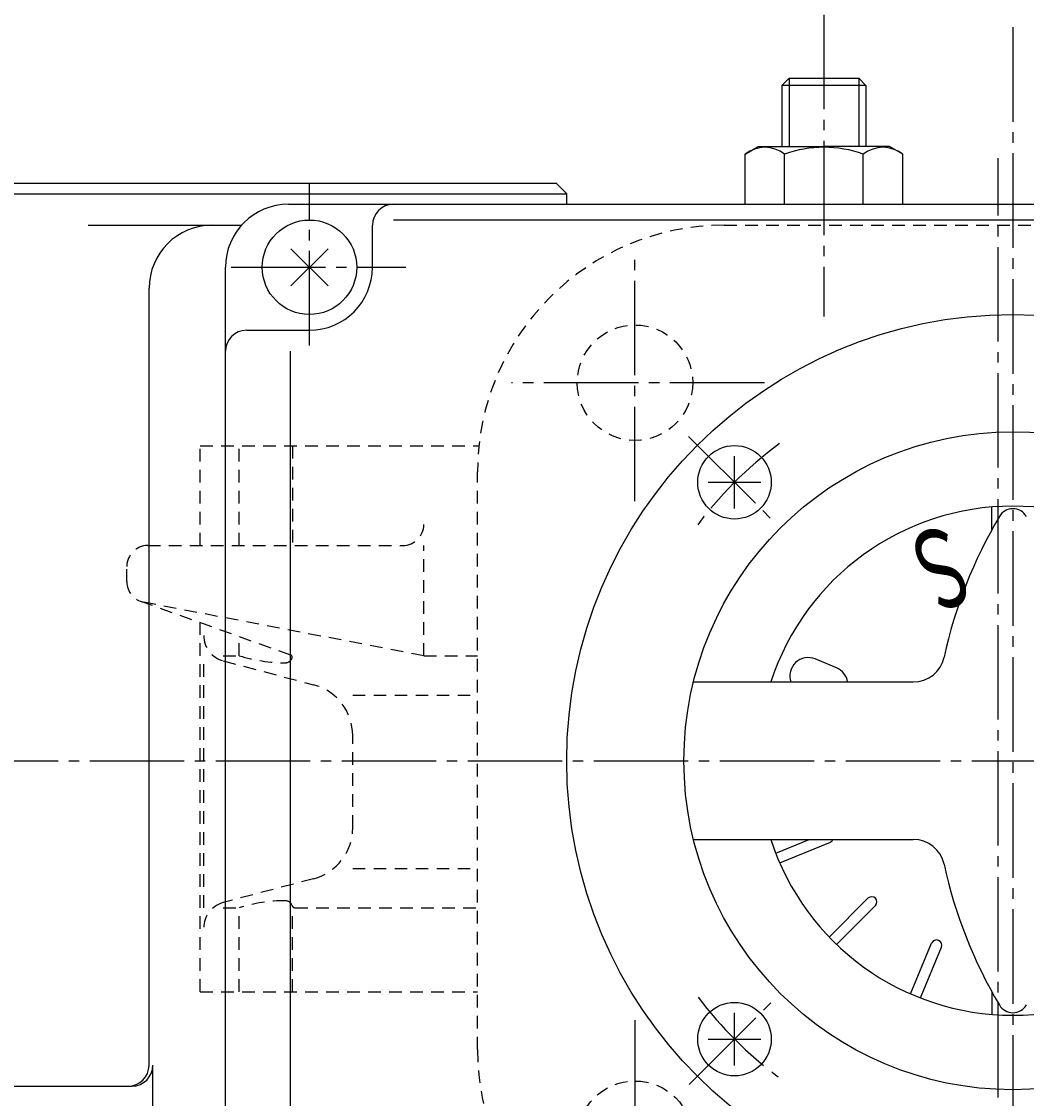
# Model space of a CAD drawing. Extents: x -720 to 800, y -554 to 528.
# Drawn here: x -469 to -374, y 320 to 422 of the extents above; entities that cross this region are included whole.
import ezdxf
from ezdxf.enums import TextEntityAlignment as Align

# ---------------------------------------------------------------- set-up
doc = ezdxf.new("R2010")
doc.units = 0
doc.linetypes.add('CENTER', pattern=[12, 9, -1, 1, -1])
doc.linetypes.add('DASHED', pattern=[2, 1.2, -0.8])
for name, color, linetype in [('1', 7, 'CONTINUOUS'), ('2', 7, 'CONTINUOUS'), ('5', 7, 'CONTINUOUS')]:
    doc.layers.add(name, color=color, linetype=linetype)
doc.styles.get("Standard").update_dxf_attribs({"font": 'txt', "bigfont": 'BIGFONT'})
doc.dimstyles.get("Standard").update_dxf_attribs({"dimscale": 4, "dimtxt": 0.18, "dimasz": 0.18, "dimexe": 0.18, "dimexo": 0.0625, "dimgap": 0.09, "dimtad": 1, "dimtih": 1, "dimtoh": 1, "dimdec": 4, "dimzin": 0, "dimtxsty": 'STANDARD', "dimcen": 0.09, "dimazin": 3, "dimtfac": 1, "dimtdec": 4, "dimtofl": 0, "dimtmove": 0, "dimatfit": 3, "dimtolj": 1, "dimtzin": 0})

# ---------------------------------------------------------------- blocks, each defined once
blk = doc.blocks.new('*D7')
at = {"layer": '5', "color": 2}
for p, q in [((-374.885631, 425.624359), (-374.885631, 460.373047)), ((-260.885631, 400.693241), (-260.885631, 460.373047)), ((-374.885631, 456.373047), (-367.158224, 458.443599)), ((-367.158224, 454.302495), (-367.158224, 458.443599)), ((-260.885631, 456.373047), (-268.613038, 458.443599)), ((-268.613038, 458.443599), (-268.613038, 454.302495)), ((-374.885631, 456.373047), (-367.158224, 454.302495)), ((-374.885631, 456.373047), (-260.885631, 456.373047)), ((-260.885631, 456.373047), (-268.613038, 454.302495))]:
    blk.add_line(p, q, dxfattribs=at)
at = {"layer": '5', "color": 2, "width": 1.4}
blk.add_text('114', height=13.2, dxfattribs=at).set_placement((-331.745631, 458.373047), (-307.721631, 458.373047), align=Align.FIT)
blk = doc.blocks.new('*D8')
at = {"layer": '5', "color": 2}
for p, q in [((-512.885631, 399.766023), (-512.885631, 460.373047)), ((-374.885631, 425.624359), (-374.885631, 460.373047)), ((-512.885631, 456.373047), (-505.158224, 458.443599)), ((-505.158224, 454.302495), (-505.158224, 458.443599)), ((-374.885631, 456.373047), (-382.613038, 458.443599)), ((-382.613038, 458.443599), (-382.613038, 454.302495)), ((-512.885631, 456.373047), (-505.158224, 454.302495)), ((-512.885631, 456.373047), (-374.885631, 456.373047)), ((-374.885631, 456.373047), (-382.613038, 454.302495))]:
    blk.add_line(p, q, dxfattribs=at)
at = {"layer": '5', "color": 2, "width": 1.4}
blk.add_text('138', height=13.2, dxfattribs=at).set_placement((-457.745631, 458.373047), (-433.721631, 458.373047), align=Align.FIT)

msp = doc.modelspace()

# ---------------------------------------------------------------- linework, layer by layer
at = {"layer": '1', "color": 2, "linetype": 'CENTER'}
for p, q in [((-376.285631, 295.691751), (-376.285631, 409.152689)), ((-410.885631, 376.475733), (-410.885631, 399.568476)), ((-398.557626, 387.766023), (-422.643685, 387.766023)), ((-410.885631, 327.056314), (-410.885631, 303.963571))]:
    msp.add_line(p, q, dxfattribs=at)
at = {"layer": '1', "linetype": 'DASHED'}
for p, q in [((-402.385631, 402.766023), (-347.385631, 402.766023)), ((-452.285631, 381.766023), (-425.752274, 381.766023)), ((-452.285631, 372.266023), (-452.285631, 381.766023)), ((-448.568153, 372.266023), (-448.568153, 381.766023)), ((-443.505707, 381.766023), (-443.505707, 372.266023)), ((-425.885631, 324.266023), (-425.885631, 379.266023)), ((-457.285631, 372.266023), (-432.995111, 372.266023)), ((-430.995111, 361.766023), (-430.995111, 372.266023)), ((-459.285631, 368.820612), (-459.285631, 370.266023)), ((-443.661283, 361.821688), (-457.959397, 366.937519)), ((-430.995111, 361.766023), (-457.660631, 366.856083)), ((-452.285631, 329.766023), (-452.285631, 364.907459)), ((-448.568153, 361.766023), (-448.568153, 363.577355)), ((-451.953885, 337.766023), (-451.953885, 361.766023)), ((-450.092983, 361.766023), (-448.568153, 361.766023)), ((-450.092983, 361.273953), (-441.489138, 358.998875)), ((-430.995111, 361.766023), (-425.885631, 361.766023)), ((-437.767336, 358.014735), (-425.885631, 358.014735)), ((-437.767336, 345.367033), (-437.767336, 354.165014)), ((-441.489138, 340.533172), (-450.092983, 338.258094)), ((-437.767336, 341.517312), (-425.885631, 341.517312)), ((-450.092983, 337.766023), (-448.568153, 337.766023)), ((-448.568153, 329.766023), (-448.568153, 337.766023)), ((-443.505707, 329.766023), (-443.505707, 337.766023)), ((-443.257372, 337.766023), (-425.885631, 337.766023)), ((-452.285631, 329.766023), (-425.885631, 329.766023))]:
    msp.add_line(p, q, dxfattribs=at)
for centre in [(-410.885631, 387.766023), (-410.885631, 315.766023)]:
    msp.add_circle(centre, 5.5, dxfattribs=at)
for centre, radius, start, end in [((-402.385631, 379.266023), 23.5, 90, 180), ((-432.995111, 374.266023), 2, 270, 360), ((-457.285631, 370.266023), 2, 90, 180), ((-457.285631, 368.820612), 2, 180, 259.193077), ((-449.453885, 363.690884), 2.5, 180, 255.188521), ((-444.190777, 375.73337), 14.637219, 252.598971, 270), ((-444.190777, 361.781393), 0.685242, 270, 342.239989), ((-443.72866, 361.633379), 0.2, 342.239989, 70.312914), ((-442.767336, 354.165014), 5, 0, 75.188521), ((-442.767336, 345.367033), 5, 284.811479, 0), ((-449.453885, 335.841163), 2.5, 104.811479, 180), ((-444.190777, 323.798677), 14.637219, 90, 107.401029), ((-444.190777, 337.750654), 0.685242, 18.668562, 90), ((-443.257372, 338.066023), 0.3, 198.668562, 270), ((-402.385631, 324.266023), 23.5, 180, 270)]:
    msp.add_arc(centre, radius, start, end, dxfattribs=at)
at = {"layer": '2', "color": 2, "linetype": 'CENTER'}
for p, q in [((-392.885631, 422.819883), (-392.885631, 394.066023)), ((-374.885631, 421.624359), (-374.885631, 262.866023)), ((-441.885631, 391.326445), (-441.885631, 406.670042)), ((-449.359284, 398.766023), (-432.709736, 398.766023)), ((-405.77925, 382.659643), (-397.428258, 374.308651)), ((-522.814134, 351.766023), (-247.526719, 351.766023)), ((-405.724917, 320.926737), (-397.674317, 328.977337))]:
    msp.add_line(p, q, dxfattribs=at)
at = {"layer": '2'}
for p, q in [((-396.209131, 416.766023), (-396.885631, 416.089523)), ((-396.209131, 416.766023), (-389.562131, 416.766023)), ((-389.562131, 416.766023), (-388.885631, 416.089523)), ((-388.885631, 416.089523), (-396.885631, 416.089523)), ((-396.885631, 416.089523), (-396.885631, 410.266023)), ((-388.885631, 416.089523), (-388.885631, 410.266023)), ((-400.385631, 409.544336), (-399.135631, 410.266023)), ((-400.385631, 404.766023), (-400.385631, 409.544336)), ((-399.135631, 410.266023), (-392.885631, 410.266023)), ((-396.635631, 404.766023), (-396.635631, 409.544336)), ((-386.635631, 410.266023), (-392.885631, 410.266023)), ((-389.135631, 404.766023), (-389.135631, 409.544336)), ((-385.385631, 409.544336), (-386.635631, 410.266023)), ((-385.385631, 404.766023), (-385.385631, 409.544336)), ((-503.385631, 406.766023), (-418.385631, 406.766023)), ((-418.385631, 406.766023), (-417.385631, 405.766023)), ((-504.385631, 405.766023), (-417.385631, 405.766023)), ((-417.385631, 404.766023), (-417.385631, 405.766023)), ((-443.885631, 404.766023), (-295.885631, 404.766023)), ((-433.885631, 403.279023), (-303.885631, 403.279023)), ((-462.952497, 402.766023), (-448.357767, 402.766023)), ((-435.885631, 398.766023), (-435.885631, 402.766023)), ((-440.117864, 400.53379), (-443.653398, 396.998257)), ((-443.653398, 400.53379), (-440.117864, 396.998257)), ((-449.885631, 310.766023), (-449.885631, 398.766023)), ((-457.165257, 322.766023), (-457.165257, 396.766023)), ((-447.885631, 392.766023), (-441.885631, 392.766023)), ((-443.698137, 318.766023), (-443.698137, 390.766023)), ((-401.402135, 375.782528), (-401.402135, 380.782528)), ((-403.902135, 378.282528), (-398.902135, 378.282528)), ((-376.885631, 373.788499), (-376.885631, 375.932115)), ((-391.686995, 360.619718), (-393.709041, 361.457276)), ((-405.307827, 359.266023), (-384.370584, 359.266023)), ((-405.307827, 344.266023), (-384.370584, 344.266023)), ((-397.475098, 342.950356), (-394.298796, 344.266023)), ((-397.092414, 342.026477), (-392.266717, 344.025346)), ((-392.381967, 334.976794), (-388.688539, 338.670223)), ((-391.67486, 334.269687), (-387.981432, 337.963116)), ((-384.625178, 329.55924), (-382.626309, 334.384937)), ((-383.701298, 329.176557), (-381.702429, 334.002254)), ((-376.885631, 329.743548), (-376.885631, 327.599932)), ((-401.402135, 322.749519), (-401.402135, 327.749519)), ((-403.902135, 325.249519), (-398.902135, 325.249519)), ((-456.801065, 303.766023), (-456.801065, 322.766023)), ((-506.885631, 320.766023), (-458.801065, 320.766023))]:
    msp.add_line(p, q, dxfattribs=at)
at = {"layer": '2', "color": 2}
for p, q in [((-396.209131, 416.766023), (-396.209131, 410.266023)), ((-389.562131, 416.766023), (-389.562131, 410.266023))]:
    msp.add_line(p, q, dxfattribs=at)
at = {"layer": '2'}
for centre, radius in [((-441.885631, 398.766023), 4.5), ((-374.885631, 351.766023), 42.5), ((-374.885631, 351.766023), 31.33305), ((-401.402135, 378.282528), 3.5), ((-401.402135, 325.249519), 3.5)]:
    msp.add_circle(centre, radius, dxfattribs=at)
for centre, radius, start, end in [((-398.510631, 407.13396), 3.053774, 52.121121, 127.878879), ((-392.885631, 398.937734), 11.25, 90, 109.471221), ((-392.885631, 398.937734), 11.25, 70.528779, 90), ((-387.260631, 407.13396), 3.053774, 52.121121, 127.878879), ((-443.885631, 398.766023), 6, 90, 180), ((-433.885631, 402.766023), 2, 90, 180), ((-451.165257, 396.766023), 6, 90, 180), ((-441.885631, 398.766023), 6, 270, 360), ((-447.885631, 390.766023), 2, 90, 180), ((-374.885631, 351.766023), 24.248711, 18.016736, 161.983264), ((-374.885631, 374.266023), 1.5, 30.645688, 149.354312), ((-337.461022, 352.092873), 45, 149.354312, 167.763897), ((-394.378792, 359.840355), 1.750143, 67.5, 199.157293), ((-384.370584, 362.266023), 3, 270, 347.763897), ((-392.356746, 359.002796), 1.750143, 8.650293, 67.5), ((-374.885631, 351.766023), 24.248711, 198.016736, 341.983264), ((-392.458059, 344.487285), 0.5, 292.5, 333.734975), ((-384.370584, 341.266023), 3, 12.236103, 90), ((-337.461022, 351.439174), 45, 192.236103, 210.645688), ((-388.334985, 338.316669), 0.5, 315, 135), ((-382.164369, 334.193595), 0.5, 337.5, 157.5), ((-374.885631, 329.266023), 1.5, 210.645688, 329.354312), ((-459.165257, 322.766023), 2, 270, 360), ((-458.801065, 322.766023), 2, 270, 360)]:
    msp.add_arc(centre, radius, start, end, dxfattribs=at)
at = {"layer": '2', "color": 2, "linetype": 'CENTER'}
for start, end in [(126.361503, 143.885033), (216.93331, 233.416879)]:
    msp.add_arc((-374.885631, 351.766023), 37.5, start, end, dxfattribs=at)

# ---------------------------------------------------------------- texts
at = {"layer": '2'}
msp.add_text('Ｓ', height=7.6, rotation=202.5, dxfattribs=at).set_placement((-380.305116, 374.779697), (-385.922304, 372.452982), align=Align.FIT)

# ---------------------------------------------------------------- dimensions: what is measured, and where the dimension line sits
at = {"layer": '5'}
for base, p1, p2, text, picture, middle in [((-374.885631, 456.373047), (-512.885631, 395.766023), (-374.885631, 421.624359), '138', '*D8', (-443.885631, 464.973047)), ((-260.885631, 456.373047), (-374.885631, 421.624359), (-260.885631, 396.693241), '114', '*D7', (-317.885631, 464.973047))]:
    dim = msp.add_linear_dim(base=base, p1=p1, p2=p2, text=text, dimstyle='Standard', dxfattribs=at)
    dim.commit()
    dim.dimension.update_dxf_attribs({"geometry": picture, "text_midpoint": middle})

doc.saveas('drawing.dxf')
